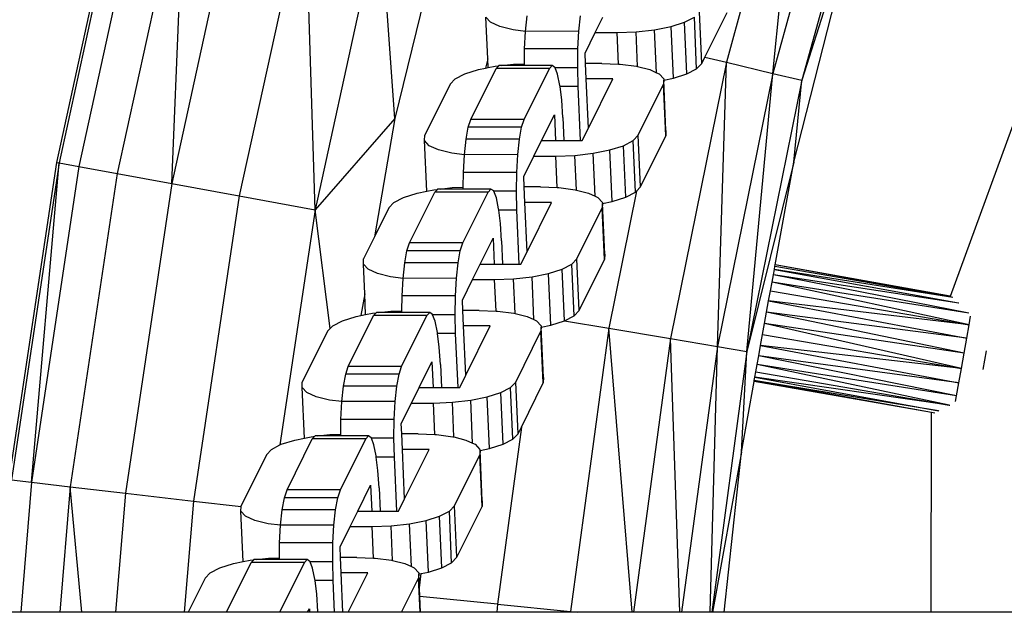
# Model space of a CAD drawing. Units: millimetres. Extents: x -5503 to 5502, y -7675 to 7677.
# Drawn here: x -446 to -355, y 40 to 95 of the extents above; entities that cross this region are included whole.
import ezdxf

# ---------------------------------------------------------------- set-up
doc = ezdxf.new("R2010")
doc.units = ezdxf.units.MM

msp = doc.modelspace()

# ---------------------------------------------------------------- linework, layer by layer
for p, q in [((-359.945, 69.335), (-320.026, 178.661)), ((-369.576, 114.909), (-376.403, 89.983)), ((-366.932, 114.089), (-373.71, 89.341)), ((-404.653, 113.649), (-411.442, 85.786)), ((-376.403, 89.983), (-374.17, 112.475)), ((-436.458, 110.802), (-442.804, 81.73)), ((-436.228, 110.744), (-442.571, 81.687)), ((-434.416, 110.285), (-440.732, 81.349)), ((-430.904, 109.396), (-437.169, 80.693)), ((-432.106, 79.763), (-430.904, 109.396)), ((-425.913, 108.132), (-432.106, 79.763)), ((-374.474, 81.748), (-367.713, 108.24)), ((-367.713, 108.24), (-373.71, 89.341)), ((-419.758, 106.574), (-425.861, 78.614)), ((-418.827, 77.321), (-419.758, 106.574)), ((-412.825, 104.818), (-418.827, 77.321)), ((-411.442, 85.786), (-412.825, 104.818)), ((-377.706, 101.95), (-380.703, 91.008)), ((-402.573, 94.73), (-403.009, 95.196)), ((-402.837, 91.321), (-403.009, 95.196)), ((-399.322, 93.875), (-399.168, 95.324)), ((-394.376, 93.896), (-394.223, 95.324)), ((-392.878, 93.763), (-392.168, 95.195)), ((-384.582, 94.73), (-383.684, 95.196)), ((-383.472, 90.405), (-383.684, 95.196)), ((-382.997, 90.905), (-383.209, 95.696)), ((-382.709, 91.486), (-380.655, 95.629)), ((-401.71, 94.329), (-402.573, 94.73)), ((-400.48, 94.022), (-401.71, 94.329)), ((-399.322, 93.875), (-400.48, 94.022)), ((-389.082, 93.829), (-387.376, 94.022)), ((-387.376, 94.022), (-385.841, 94.329)), ((-387.2, 90.046), (-387.376, 94.022)), ((-385.841, 94.329), (-384.582, 94.73)), ((-385.629, 89.539), (-385.841, 94.329)), ((-384.37, 89.939), (-384.582, 94.73)), ((-399.414, 92.249), (-399.322, 93.875)), ((-394.376, 93.896), (-399.322, 93.875)), ((-394.469, 92.249), (-394.376, 93.896)), ((-393.819, 91.865), (-392.878, 93.763)), ((-392.878, 93.763), (-390.842, 93.763)), ((-390.842, 93.763), (-389.082, 93.829)), ((-390.713, 90.84), (-390.842, 93.763)), ((-388.94, 90.614), (-389.082, 93.829)), ((-399.435, 90.873), (-399.414, 92.249)), ((-394.469, 92.249), (-399.414, 92.249)), ((-394.496, 90.496), (-394.469, 92.249)), ((-402.837, 91.321), (-403.03, 90.467)), ((-402.801, 90.513), (-402.837, 91.321)), ((-393.776, 90.901), (-393.819, 91.865)), ((-382.997, 90.905), (-382.709, 91.486)), ((-382.709, 91.486), (-380.703, 91.008)), ((-404.405, 85.705), (-402.063, 90.429)), ((-403.691, 90.335), (-403.03, 90.467)), ((-403.03, 90.467), (-402.801, 90.513)), ((-402.801, 90.513), (-402.156, 90.642)), ((-402.156, 90.642), (-401.833, 90.678)), ((-401.833, 90.678), (-402.063, 90.429)), ((-397.118, 90.429), (-402.063, 90.429)), ((-401.805, 90.708), (-401.833, 90.678)), ((-401.567, 90.708), (-401.805, 90.708)), ((-401.567, 90.708), (-400.45, 90.835)), ((-399.438, 90.708), (-401.567, 90.708)), ((-400.45, 90.835), (-399.435, 90.873)), ((-399.46, 85.705), (-397.118, 90.429)), ((-399.438, 90.708), (-399.435, 90.873)), ((-396.86, 90.708), (-399.438, 90.708)), ((-396.86, 90.708), (-397.118, 90.429)), ((-396.601, 90.528), (-396.86, 90.708)), ((-396.588, 90.496), (-396.601, 90.528)), ((-394.496, 90.496), (-396.588, 90.496)), ((-396.357, 89.901), (-396.588, 90.496)), ((-394.455, 88.756), (-394.496, 90.496)), ((-392.262, 90.901), (-393.776, 90.901)), ((-393.713, 89.469), (-393.776, 90.901)), ((-392.262, 90.901), (-390.713, 90.84)), ((-390.713, 90.84), (-390.567, 90.835)), ((-390.567, 90.835), (-389.052, 90.642)), ((-389.052, 90.642), (-388.94, 90.614)), ((-388.94, 90.614), (-387.822, 90.335)), ((-380.703, 91.008), (-385.909, 65.392)), ((-384.37, 89.939), (-383.472, 90.405)), ((-383.472, 90.405), (-382.997, 90.905)), ((-381.55, 64.657), (-380.703, 91.008)), ((-380.703, 91.008), (-376.403, 89.983)), ((-406.324, 88.968), (-405.848, 89.468)), ((-405.848, 89.468), (-404.95, 89.934)), ((-404.95, 89.934), (-403.691, 90.335)), ((-396.145, 88.868), (-396.357, 89.901)), ((-393.51, 84.891), (-393.713, 89.469)), ((-391.241, 89.469), (-393.713, 89.469)), ((-393.51, 84.891), (-391.241, 89.469)), ((-387.822, 90.335), (-387.2, 90.046)), ((-387.2, 90.046), (-386.96, 89.934)), ((-386.96, 89.934), (-386.524, 89.468)), ((-386.524, 89.468), (-386.519, 89.361)), ((-386.519, 89.361), (-385.629, 89.539)), ((-385.629, 89.539), (-384.37, 89.939)), ((-376.403, 89.983), (-381.55, 64.657)), ((-378.82, 64.197), (-376.403, 89.983)), ((-376.403, 89.983), (-373.71, 89.341)), ((-406.324, 88.968), (-408.665, 84.244)), ((-396.132, 88.756), (-396.145, 88.868)), ((-394.455, 88.756), (-396.132, 88.756)), ((-395.981, 87.502), (-396.132, 88.756)), ((-394.233, 83.743), (-394.455, 88.756)), ((-388.886, 84.244), (-386.544, 88.968)), ((-386.519, 89.361), (-386.544, 88.968)), ((-386.332, 84.177), (-386.544, 88.968)), ((-386.312, 84.678), (-386.519, 89.361)), ((-373.71, 89.341), (-378.82, 64.197)), ((-374.474, 81.748), (-373.71, 89.341)), ((-395.874, 85.894), (-395.981, 87.502)), ((-397.845, 83.743), (-396.658, 86.139)), ((-396.658, 86.139), (-396.552, 83.743)), ((-395.874, 85.894), (-395.779, 83.743)), ((-411.442, 85.786), (-418.827, 77.321)), ((-411.442, 85.786), (-413.33, 74.836)), ((-404.845, 83.872), (-404.643, 84.984)), ((-404.643, 84.984), (-404.405, 85.705)), ((-399.698, 84.984), (-404.643, 84.984)), ((-399.46, 85.705), (-404.405, 85.705)), ((-399.901, 83.872), (-399.698, 84.984)), ((-399.698, 84.984), (-399.46, 85.705)), ((-394.079, 83.743), (-393.51, 84.891)), ((-408.686, 83.744), (-408.665, 84.244)), ((-389.361, 83.744), (-388.886, 84.244)), ((-388.674, 79.454), (-388.886, 84.244)), ((-388.674, 79.454), (-386.332, 84.177)), ((-386.312, 84.678), (-386.332, 84.177)), ((-408.25, 83.278), (-408.686, 83.744)), ((-408.479, 79.061), (-408.686, 83.744)), ((-407.388, 82.878), (-408.25, 83.278)), ((-404.999, 82.423), (-404.845, 83.872)), ((-399.901, 83.872), (-404.845, 83.872)), ((-400.053, 82.444), (-399.901, 83.872)), ((-398.555, 82.312), (-397.845, 83.743)), ((-397.845, 83.743), (-396.552, 83.743)), ((-396.552, 83.743), (-395.779, 83.743)), ((-395.779, 83.743), (-394.233, 83.743)), ((-394.233, 83.743), (-394.079, 83.743)), ((-391.519, 82.878), (-390.259, 83.278)), ((-390.259, 83.278), (-389.361, 83.744)), ((-390.047, 78.488), (-390.259, 83.278)), ((-389.149, 78.954), (-389.361, 83.744)), ((-406.157, 82.571), (-407.388, 82.878)), ((-404.999, 82.423), (-406.157, 82.571)), ((-405.091, 80.798), (-404.999, 82.423)), ((-400.053, 82.444), (-404.999, 82.423)), ((-400.146, 80.798), (-400.053, 82.444)), ((-399.496, 80.413), (-398.555, 82.312)), ((-398.555, 82.312), (-396.52, 82.312)), ((-396.52, 82.312), (-394.759, 82.378)), ((-396.39, 79.389), (-396.52, 82.312)), ((-394.759, 82.378), (-393.053, 82.571)), ((-394.617, 79.162), (-394.759, 82.378)), ((-393.053, 82.571), (-391.519, 82.878)), ((-392.877, 78.595), (-393.053, 82.571)), ((-391.307, 78.087), (-391.519, 82.878)), ((-442.804, 81.73), (-447.215, 52.302)), ((-442.571, 81.687), (-446.98, 52.274)), ((-445.122, 52.058), (-442.571, 81.687)), ((-440.732, 81.349), (-445.122, 52.058)), ((-442.804, 81.73), (-442.571, 81.687)), ((-442.571, 81.687), (-440.732, 81.349)), ((-440.732, 81.349), (-437.169, 80.693)), ((-374.474, 81.748), (-378.82, 64.197)), ((-376.193, 72.218), (-374.474, 81.748)), ((-437.169, 80.693), (-441.524, 51.64)), ((-437.169, 80.693), (-432.106, 79.763)), ((-405.112, 79.421), (-405.091, 80.798)), ((-400.146, 80.798), (-405.091, 80.798)), ((-400.173, 79.045), (-400.146, 80.798)), ((-399.454, 79.449), (-399.496, 80.413)), ((-432.106, 79.763), (-436.41, 51.046)), ((-432.106, 79.763), (-425.861, 78.614)), ((-406.128, 79.383), (-405.112, 79.421)), ((-405.115, 79.257), (-405.112, 79.421)), ((-397.939, 79.449), (-399.454, 79.449)), ((-399.39, 78.018), (-399.454, 79.449)), ((-397.939, 79.449), (-396.39, 79.389)), ((-389.038, 79.07), (-388.674, 79.454)), ((-425.861, 78.614), (-430.103, 50.313)), ((-425.861, 78.614), (-418.827, 77.321)), ((-410.627, 78.483), (-409.368, 78.883)), ((-410.082, 74.254), (-407.74, 78.977)), ((-409.368, 78.883), (-408.479, 79.061)), ((-408.479, 79.061), (-407.833, 79.19)), ((-407.833, 79.19), (-407.51, 79.227)), ((-407.51, 79.227), (-407.74, 78.977)), ((-402.795, 78.977), (-407.74, 78.977)), ((-407.482, 79.257), (-407.51, 79.227)), ((-407.244, 79.257), (-407.482, 79.257)), ((-407.244, 79.257), (-406.128, 79.383)), ((-405.115, 79.257), (-407.244, 79.257)), ((-405.137, 74.254), (-402.795, 78.977)), ((-402.537, 79.257), (-405.115, 79.257)), ((-402.537, 79.257), (-402.795, 78.977)), ((-402.278, 79.077), (-402.537, 79.257)), ((-402.265, 79.045), (-402.278, 79.077)), ((-400.173, 79.045), (-402.265, 79.045)), ((-402.034, 78.449), (-402.265, 79.045)), ((-400.132, 77.305), (-400.173, 79.045)), ((-396.39, 79.389), (-396.244, 79.383)), ((-396.244, 79.383), (-394.729, 79.19)), ((-394.729, 79.19), (-394.617, 79.162)), ((-394.617, 79.162), (-393.499, 78.883)), ((-393.499, 78.883), (-392.877, 78.595)), ((-392.877, 78.595), (-392.637, 78.483)), ((-389.038, 79.07), (-391.622, 66.355)), ((-391.307, 78.087), (-390.047, 78.488)), ((-390.047, 78.488), (-389.149, 78.954)), ((-389.149, 78.954), (-389.038, 79.07)), ((-412.001, 77.517), (-411.525, 78.017)), ((-411.525, 78.017), (-410.627, 78.483)), ((-401.822, 77.417), (-402.034, 78.449)), ((-399.188, 73.439), (-399.39, 78.018)), ((-396.918, 78.018), (-399.39, 78.018)), ((-399.188, 73.439), (-396.918, 78.018)), ((-392.637, 78.483), (-392.201, 78.017)), ((-392.196, 77.909), (-392.221, 77.517)), ((-392.201, 78.017), (-392.196, 77.909)), ((-392.196, 77.909), (-391.307, 78.087)), ((-391.989, 73.226), (-392.196, 77.909)), ((-418.827, 77.321), (-422.094, 55.522)), ((-417.431, 66.325), (-418.827, 77.321)), ((-412.001, 77.517), (-413.33, 74.836)), ((-401.809, 77.305), (-401.822, 77.417)), ((-400.132, 77.305), (-401.809, 77.305)), ((-401.658, 76.05), (-401.809, 77.305)), ((-399.91, 72.292), (-400.132, 77.305)), ((-394.563, 72.793), (-392.221, 77.517)), ((-392.009, 72.726), (-392.221, 77.517)), ((-401.551, 74.442), (-401.658, 76.05)), ((-413.33, 74.836), (-414.342, 72.793)), ((-410.32, 73.533), (-410.082, 74.254)), ((-405.137, 74.254), (-410.082, 74.254)), ((-405.375, 73.533), (-405.137, 74.254)), ((-403.522, 72.292), (-402.335, 74.688)), ((-402.335, 74.688), (-402.229, 72.292)), ((-401.551, 74.442), (-401.456, 72.292)), ((-410.523, 72.421), (-410.32, 73.533)), ((-405.375, 73.533), (-410.32, 73.533)), ((-405.578, 72.421), (-405.375, 73.533)), ((-399.756, 72.292), (-399.188, 73.439)), ((-391.989, 73.226), (-392.009, 72.726)), ((-414.363, 72.293), (-414.342, 72.793)), ((-413.927, 71.827), (-414.363, 72.293)), ((-414.241, 69.547), (-414.363, 72.293)), ((-410.677, 70.972), (-410.523, 72.421)), ((-405.578, 72.421), (-410.523, 72.421)), ((-405.731, 70.993), (-405.578, 72.421)), ((-404.232, 70.861), (-403.522, 72.292)), ((-403.522, 72.292), (-402.229, 72.292)), ((-402.229, 72.292), (-401.456, 72.292)), ((-401.456, 72.292), (-399.91, 72.292)), ((-399.91, 72.292), (-399.756, 72.292)), ((-395.936, 71.827), (-395.039, 72.293)), ((-395.039, 72.293), (-394.563, 72.793)), ((-394.827, 67.502), (-395.039, 72.293)), ((-394.351, 68.002), (-394.563, 72.793)), ((-394.351, 68.002), (-392.009, 72.726)), ((-376.267, 71.805), (-376.211, 72.118)), ((-376.211, 72.118), (-376.193, 72.218)), ((-376.211, 72.118), (-359.976, 69.285)), ((-359.97, 69.328), (-376.193, 72.218)), ((-364.868, 70.17), (-376.193, 72.218)), ((-413.065, 71.427), (-413.927, 71.827)), ((-411.834, 71.12), (-413.065, 71.427)), ((-398.731, 71.12), (-397.196, 71.427)), ((-397.196, 71.427), (-395.936, 71.827)), ((-396.984, 66.636), (-397.196, 71.427)), ((-395.724, 67.036), (-395.936, 71.827)), ((-376.48, 70.625), (-376.36, 71.293)), ((-376.36, 71.293), (-376.267, 71.805)), ((-358.253, 67.745), (-376.36, 71.293)), ((-359.169, 68.665), (-376.36, 71.293)), ((-376.267, 71.805), (-359.195, 68.706)), ((-359.715, 69.194), (-376.267, 71.805)), ((-410.677, 70.972), (-411.834, 71.12)), ((-410.768, 69.346), (-410.677, 70.972)), ((-405.731, 70.993), (-410.677, 70.972)), ((-405.824, 69.346), (-405.731, 70.993)), ((-405.173, 68.962), (-404.232, 70.861)), ((-404.232, 70.861), (-402.197, 70.861)), ((-402.197, 70.861), (-400.436, 70.927)), ((-402.067, 67.938), (-402.197, 70.861)), ((-400.436, 70.927), (-398.731, 71.12)), ((-400.294, 67.711), (-400.436, 70.927)), ((-398.555, 67.143), (-398.731, 71.12)), ((-376.624, 69.827), (-376.48, 70.625)), ((-358.214, 66.668), (-376.48, 70.625)), ((-358.253, 67.745), (-376.48, 70.625)), ((-414.241, 69.547), (-414.59, 67.523)), ((-414.156, 67.61), (-414.241, 69.547)), ((-376.796, 68.874), (-376.624, 69.827)), ((-376.624, 69.827), (-358.214, 66.668)), ((-359.97, 69.328), (-364.868, 70.17)), ((-359.976, 69.285), (-364.868, 70.17)), ((-410.789, 67.97), (-410.768, 69.346)), ((-405.824, 69.346), (-410.768, 69.346)), ((-405.85, 67.593), (-405.824, 69.346)), ((-405.131, 67.998), (-405.173, 68.962)), ((-376.983, 67.839), (-376.796, 68.874)), ((-376.796, 68.874), (-358.435, 65.414)), ((-358.214, 66.668), (-376.796, 68.874)), ((-359.976, 69.285), (-359.945, 69.335)), ((-359.976, 69.285), (-359.723, 69.228)), ((-359.945, 69.335), (-359.97, 69.328)), ((-414.59, 67.523), (-414.156, 67.61)), ((-414.156, 67.61), (-413.51, 67.739)), ((-413.51, 67.739), (-413.187, 67.776)), ((-413.187, 67.776), (-413.417, 67.526)), ((-413.159, 67.806), (-413.187, 67.776)), ((-412.921, 67.806), (-413.159, 67.806)), ((-412.921, 67.806), (-411.805, 67.932)), ((-410.792, 67.806), (-412.921, 67.806)), ((-411.805, 67.932), (-410.789, 67.97)), ((-410.792, 67.806), (-410.789, 67.97)), ((-408.215, 67.806), (-410.792, 67.806)), ((-408.215, 67.806), (-408.472, 67.526)), ((-407.955, 67.626), (-408.215, 67.806)), ((-407.942, 67.593), (-407.955, 67.626)), ((-405.85, 67.593), (-407.942, 67.593)), ((-407.711, 66.998), (-407.942, 67.593)), ((-405.809, 65.854), (-405.85, 67.593)), ((-403.616, 67.998), (-405.131, 67.998)), ((-405.067, 66.566), (-405.131, 67.998)), ((-403.616, 67.998), (-402.067, 67.938)), ((-402.067, 67.938), (-401.921, 67.932)), ((-401.921, 67.932), (-400.407, 67.739)), ((-400.407, 67.739), (-400.294, 67.711)), ((-400.294, 67.711), (-399.176, 67.432)), ((-394.827, 67.502), (-394.351, 68.002)), ((-377.171, 66.794), (-376.983, 67.839)), ((-358.679, 64.033), (-376.983, 67.839)), ((-358.435, 65.414), (-376.983, 67.839)), ((-417.202, 66.566), (-416.304, 67.032)), ((-416.304, 67.032), (-415.045, 67.432)), ((-415.759, 62.802), (-413.417, 67.526)), ((-415.045, 67.432), (-414.59, 67.523)), ((-408.472, 67.526), (-413.417, 67.526)), ((-410.814, 62.802), (-408.472, 67.526)), ((-407.5, 65.966), (-407.711, 66.998)), ((-399.176, 67.432), (-398.555, 67.143)), ((-398.555, 67.143), (-398.314, 67.032)), ((-398.314, 67.032), (-397.878, 66.566)), ((-397.873, 66.458), (-396.984, 66.636)), ((-396.984, 66.636), (-395.724, 67.036)), ((-395.724, 67.036), (-394.827, 67.502)), ((-395.724, 67.036), (-391.622, 66.355)), ((-377.357, 65.766), (-377.171, 66.794)), ((-358.928, 62.62), (-377.171, 66.794)), ((-358.679, 64.033), (-377.171, 66.794)), ((-358.435, 65.414), (-358.214, 66.668)), ((-358.214, 66.668), (-358.073, 67.467)), ((-417.678, 66.065), (-420.02, 61.342)), ((-417.678, 66.065), (-417.431, 66.325)), ((-417.431, 66.325), (-417.202, 66.566)), ((-407.486, 65.854), (-407.5, 65.966)), ((-405.809, 65.854), (-407.486, 65.854)), ((-407.335, 64.599), (-407.486, 65.854)), ((-405.587, 60.841), (-405.809, 65.854)), ((-404.865, 61.988), (-405.067, 66.566)), ((-402.595, 66.566), (-405.067, 66.566)), ((-404.865, 61.988), (-402.595, 66.566)), ((-400.24, 61.342), (-397.898, 66.065)), ((-397.873, 66.458), (-397.898, 66.065)), ((-397.686, 61.275), (-397.898, 66.065)), ((-397.878, 66.566), (-397.873, 66.458)), ((-397.666, 61.775), (-397.873, 66.458)), ((-391.622, 66.355), (-395.157, 40.065)), ((-391.622, 66.355), (-385.909, 65.392)), ((-389.435, 40), (-391.622, 66.355)), ((-377.543, 64.732), (-377.357, 65.766)), ((-377.357, 65.766), (-358.928, 62.62)), ((-385.909, 65.392), (-389.323, 40)), ((-385.909, 65.392), (-381.55, 64.657)), ((-385.027, 40), (-385.909, 65.392)), ((-358.679, 64.033), (-358.435, 65.414)), ((-407.228, 62.991), (-407.335, 64.599)), ((-381.55, 64.657), (-384.865, 40)), ((-382.206, 40), (-381.55, 64.657)), ((-378.82, 64.197), (-382.073, 40)), ((-381.55, 64.657), (-378.82, 64.197)), ((-379.327, 54.842), (-378.82, 64.197)), ((-377.715, 63.781), (-377.543, 64.732)), ((-377.543, 64.732), (-359.165, 61.272)), ((-358.928, 62.62), (-377.543, 64.732)), ((-358.928, 62.62), (-358.679, 64.033)), ((-356.905, 62.527), (-356.603, 64.237)), ((-409.199, 60.841), (-408.012, 63.236)), ((-408.012, 63.236), (-407.906, 60.841)), ((-407.228, 62.991), (-407.133, 60.841)), ((-377.979, 62.315), (-377.86, 62.973)), ((-377.86, 62.973), (-377.715, 63.781)), ((-359.376, 60.079), (-377.86, 62.973)), ((-360.053, 59.198), (-377.86, 62.973)), ((-359.376, 60.079), (-377.715, 63.781)), ((-359.165, 61.272), (-377.715, 63.781)), ((-416.2, 60.97), (-415.997, 62.082)), ((-415.997, 62.082), (-415.759, 62.802)), ((-411.052, 62.082), (-415.997, 62.082)), ((-410.814, 62.802), (-415.759, 62.802)), ((-411.255, 60.97), (-411.052, 62.082)), ((-411.052, 62.082), (-410.814, 62.802)), ((-378.071, 61.804), (-377.979, 62.315)), ((-377.979, 62.315), (-360.053, 59.198)), ((-359.165, 61.272), (-358.928, 62.62)), ((-420.04, 60.842), (-420.02, 61.342)), ((-405.433, 60.841), (-404.865, 61.988)), ((-400.716, 60.842), (-400.24, 61.342)), ((-400.028, 56.551), (-400.24, 61.342)), ((-399.718, 57.177), (-397.686, 61.275)), ((-397.666, 61.775), (-397.686, 61.275)), ((-379.327, 54.842), (-378.145, 61.394)), ((-378.145, 61.394), (-378.127, 61.494)), ((-361.708, 58.526), (-378.145, 61.394)), ((-378.127, 61.494), (-378.071, 61.804)), ((-361.058, 58.7), (-378.127, 61.494)), ((-361.708, 58.526), (-378.127, 61.494)), ((-360.053, 59.198), (-378.071, 61.804)), ((-378.071, 61.804), (-361.058, 58.7)), ((-359.376, 60.079), (-359.165, 61.272)), ((-419.604, 60.376), (-420.04, 60.842)), ((-419.833, 56.159), (-420.04, 60.842)), ((-418.742, 59.975), (-419.604, 60.376)), ((-416.353, 59.542), (-416.2, 60.97)), ((-411.255, 60.97), (-416.2, 60.97)), ((-411.408, 59.542), (-411.255, 60.97)), ((-409.909, 59.409), (-409.199, 60.841)), ((-409.199, 60.841), (-407.906, 60.841)), ((-407.906, 60.841), (-407.133, 60.841)), ((-407.133, 60.841), (-405.587, 60.841)), ((-405.587, 60.841), (-405.433, 60.841)), ((-402.873, 59.975), (-401.614, 60.376)), ((-401.614, 60.376), (-400.716, 60.842)), ((-401.402, 55.585), (-401.614, 60.376)), ((-400.504, 56.051), (-400.716, 60.842)), ((-417.512, 59.668), (-418.742, 59.975)), ((-416.353, 59.542), (-417.512, 59.668)), ((-416.446, 57.895), (-416.353, 59.542)), ((-411.408, 59.542), (-416.353, 59.542)), ((-411.501, 57.895), (-411.408, 59.542)), ((-410.851, 57.511), (-409.909, 59.409)), ((-409.909, 59.409), (-407.874, 59.409)), ((-407.874, 59.409), (-406.113, 59.475)), ((-407.744, 56.486), (-407.874, 59.409)), ((-406.113, 59.475), (-404.408, 59.668)), ((-405.971, 56.26), (-406.113, 59.475)), ((-404.408, 59.668), (-402.873, 59.975)), ((-404.232, 55.692), (-404.408, 59.668)), ((-402.661, 55.185), (-402.873, 59.975)), ((-359.471, 59.538), (-359.376, 60.079)), ((-361.729, 40), (-361.708, 58.526)), ((-361.407, 58.462), (-361.708, 58.526)), ((-361.058, 58.7), (-361.013, 58.716)), ((-360.053, 59.198), (-360.022, 59.207)), ((-360.022, 59.207), (-359.998, 59.219)), ((-416.466, 56.519), (-416.446, 57.895)), ((-411.501, 57.895), (-416.446, 57.895)), ((-411.527, 56.142), (-411.501, 57.895)), ((-410.808, 56.547), (-410.851, 57.511)), ((-399.718, 57.177), (-401.927, 40.746)), ((-400.028, 56.551), (-399.718, 57.177)), ((-421.982, 55.58), (-420.722, 55.981)), ((-421.436, 51.351), (-419.094, 56.075)), ((-420.722, 55.981), (-419.833, 56.159)), ((-419.833, 56.159), (-419.188, 56.288)), ((-419.188, 56.288), (-418.864, 56.324)), ((-418.864, 56.324), (-419.094, 56.075)), ((-414.149, 56.075), (-419.094, 56.075)), ((-418.837, 56.354), (-418.864, 56.324)), ((-418.598, 56.354), (-418.837, 56.354)), ((-418.598, 56.354), (-417.482, 56.481)), ((-416.469, 56.354), (-418.598, 56.354)), ((-417.482, 56.481), (-416.466, 56.519)), ((-416.491, 51.351), (-414.149, 56.075)), ((-416.469, 56.354), (-416.466, 56.519)), ((-413.892, 56.354), (-416.469, 56.354)), ((-413.892, 56.354), (-414.149, 56.075)), ((-413.632, 56.174), (-413.892, 56.354)), ((-413.62, 56.142), (-413.632, 56.174)), ((-411.527, 56.142), (-413.62, 56.142)), ((-413.388, 55.547), (-413.62, 56.142)), ((-411.486, 54.402), (-411.527, 56.142)), ((-409.293, 56.547), (-410.808, 56.547)), ((-410.744, 55.115), (-410.808, 56.547)), ((-409.293, 56.547), (-407.744, 56.486)), ((-407.744, 56.486), (-407.598, 56.481)), ((-407.598, 56.481), (-406.084, 56.288)), ((-406.084, 56.288), (-405.971, 56.26)), ((-405.971, 56.26), (-404.853, 55.981)), ((-404.853, 55.981), (-404.232, 55.692)), ((-404.232, 55.692), (-403.991, 55.58)), ((-401.402, 55.585), (-400.504, 56.051)), ((-400.504, 56.051), (-400.028, 56.551)), ((-423.355, 54.614), (-422.88, 55.114)), ((-422.88, 55.114), (-422.094, 55.522)), ((-422.094, 55.522), (-421.982, 55.58)), ((-413.177, 54.514), (-413.388, 55.547)), ((-410.542, 50.537), (-410.744, 55.115)), ((-408.272, 55.115), (-410.744, 55.115)), ((-410.542, 50.537), (-408.272, 55.115)), ((-403.991, 55.58), (-403.555, 55.114)), ((-403.55, 55.007), (-403.576, 54.614)), ((-403.555, 55.114), (-403.55, 55.007)), ((-403.55, 55.007), (-402.661, 55.185)), ((-403.343, 50.324), (-403.55, 55.007)), ((-402.661, 55.185), (-401.402, 55.585)), ((-379.327, 54.842), (-382.016, 40)), ((-380.922, 40), (-379.327, 54.842)), ((-423.355, 54.614), (-425.697, 49.89)), ((-413.163, 54.402), (-413.177, 54.514)), ((-411.486, 54.402), (-413.163, 54.402)), ((-413.012, 53.148), (-413.163, 54.402)), ((-411.264, 49.389), (-411.486, 54.402)), ((-405.917, 49.89), (-403.576, 54.614)), ((-403.364, 49.823), (-403.576, 54.614)), ((-412.905, 51.54), (-413.012, 53.148)), ((-446.98, 52.274), (-445.122, 52.058)), ((-445.122, 52.058), (-446.121, 40)), ((-445.122, 52.058), (-441.524, 51.64)), ((-441.524, 51.64), (-442.488, 40)), ((-440.453, 40), (-441.524, 51.64)), ((-441.524, 51.64), (-436.41, 51.046)), ((-421.674, 50.63), (-421.436, 51.351)), ((-416.491, 51.351), (-421.436, 51.351)), ((-416.73, 50.63), (-416.491, 51.351)), ((-414.877, 49.389), (-413.689, 51.785)), ((-413.689, 51.785), (-413.583, 49.389)), ((-412.905, 51.54), (-412.81, 49.389)), ((-436.41, 51.046), (-437.325, 40)), ((-436.41, 51.046), (-430.103, 50.313)), ((-430.103, 50.313), (-430.957, 40)), ((-430.103, 50.313), (-425.7, 49.801)), ((-421.877, 49.518), (-421.674, 50.63)), ((-416.73, 50.63), (-421.674, 50.63)), ((-416.932, 49.518), (-416.73, 50.63)), ((-411.111, 49.389), (-410.542, 50.537)), ((-403.343, 50.324), (-403.364, 49.823)), ((-425.717, 49.39), (-425.7, 49.801)), ((-425.281, 48.924), (-425.717, 49.39)), ((-425.51, 44.707), (-425.717, 49.39)), ((-425.7, 49.801), (-425.697, 49.89)), ((-422.031, 48.069), (-421.877, 49.518)), ((-416.932, 49.518), (-421.877, 49.518)), ((-417.085, 48.09), (-416.932, 49.518)), ((-415.586, 47.958), (-414.877, 49.389)), ((-414.877, 49.389), (-413.583, 49.389)), ((-413.583, 49.389), (-412.81, 49.389)), ((-412.81, 49.389), (-411.264, 49.389)), ((-411.264, 49.389), (-411.111, 49.389)), ((-407.291, 48.924), (-406.393, 49.39)), ((-406.393, 49.39), (-405.917, 49.89)), ((-406.181, 44.6), (-406.393, 49.39)), ((-405.705, 45.1), (-405.917, 49.89)), ((-405.705, 45.1), (-403.364, 49.823)), ((-424.419, 48.524), (-425.281, 48.924)), ((-423.189, 48.217), (-424.419, 48.524)), ((-410.085, 48.217), (-408.55, 48.524)), ((-408.55, 48.524), (-407.291, 48.924)), ((-408.338, 43.733), (-408.55, 48.524)), ((-407.079, 44.134), (-407.291, 48.924)), ((-422.031, 48.069), (-423.189, 48.217)), ((-422.123, 46.444), (-422.031, 48.069)), ((-417.085, 48.09), (-422.031, 48.069)), ((-417.178, 46.444), (-417.085, 48.09)), ((-416.528, 46.059), (-415.586, 47.958)), ((-415.586, 47.958), (-413.551, 47.958)), ((-413.551, 47.958), (-411.791, 48.024)), ((-413.422, 45.035), (-413.551, 47.958)), ((-411.791, 48.024), (-410.085, 48.217)), ((-411.648, 44.808), (-411.791, 48.024)), ((-409.909, 44.241), (-410.085, 48.217)), ((-422.144, 45.067), (-422.123, 46.444)), ((-417.178, 46.444), (-422.123, 46.444)), ((-417.205, 44.691), (-417.178, 46.444)), ((-416.485, 45.095), (-416.528, 46.059)), ((-425.51, 44.707), (-424.865, 44.836)), ((-424.865, 44.836), (-424.541, 44.873)), ((-424.541, 44.873), (-424.771, 44.623)), ((-424.514, 44.903), (-424.541, 44.873)), ((-424.276, 44.903), (-424.514, 44.903)), ((-424.276, 44.903), (-423.159, 45.029)), ((-422.146, 44.903), (-424.276, 44.903)), ((-423.159, 45.029), (-422.144, 45.067)), ((-422.146, 44.903), (-422.144, 45.067)), ((-419.569, 44.903), (-422.146, 44.903)), ((-419.569, 44.903), (-419.827, 44.623)), ((-419.309, 44.723), (-419.569, 44.903)), ((-419.297, 44.691), (-419.309, 44.723)), ((-414.97, 45.095), (-416.485, 45.095)), ((-416.422, 43.664), (-416.485, 45.095)), ((-414.97, 45.095), (-413.422, 45.035)), ((-413.422, 45.035), (-413.275, 45.029)), ((-413.275, 45.029), (-411.761, 44.836)), ((-411.761, 44.836), (-411.648, 44.808)), ((-411.648, 44.808), (-410.531, 44.529)), ((-406.181, 44.6), (-405.705, 45.1)), ((-428.557, 43.663), (-427.659, 44.129)), ((-427.659, 44.129), (-426.399, 44.529)), ((-427.063, 40), (-424.771, 44.623)), ((-426.399, 44.529), (-425.51, 44.707)), ((-419.827, 44.623), (-424.771, 44.623)), ((-422.119, 40), (-419.827, 44.623)), ((-417.205, 44.691), (-419.297, 44.691)), ((-419.065, 44.095), (-419.297, 44.691)), ((-418.854, 43.063), (-419.065, 44.095)), ((-417.163, 42.951), (-417.205, 44.691)), ((-410.531, 44.529), (-409.909, 44.241)), ((-409.909, 44.241), (-409.668, 44.129)), ((-409.668, 44.129), (-409.232, 43.663)), ((-408.338, 43.733), (-407.079, 44.134)), ((-407.079, 44.134), (-406.181, 44.6)), ((-429.032, 43.163), (-430.6, 40)), ((-429.032, 43.163), (-428.557, 43.663)), ((-418.84, 42.951), (-418.854, 43.063)), ((-417.163, 42.951), (-418.84, 42.951)), ((-418.689, 41.696), (-418.84, 42.951)), ((-417.032, 40), (-417.163, 42.951)), ((-416.259, 40), (-416.422, 43.664)), ((-413.949, 43.664), (-416.422, 43.664)), ((-415.766, 40), (-413.949, 43.664)), ((-410.821, 40), (-409.253, 43.163)), ((-409.227, 43.555), (-409.253, 43.163)), ((-409.113, 40), (-409.253, 43.163)), ((-409.232, 43.663), (-409.227, 43.555)), ((-409.227, 43.555), (-408.992, 43.602)), ((-409.171, 42.275), (-409.227, 43.555)), ((-409.171, 42.275), (-408.992, 43.602)), ((-408.992, 43.602), (-408.338, 43.733)), ((-409.135, 41.471), (-409.171, 42.275)), ((-418.582, 40.088), (-418.689, 41.696)), ((-401.927, 40.746), (-409.135, 41.471)), ((-409.07, 40), (-409.135, 41.471)), ((-419.532, 40), (-419.366, 40.334)), ((-419.366, 40.334), (-419.351, 40)), ((-401.927, 40.746), (-401.977, 40)), ((-401.927, 40.746), (-395.157, 40.065)), ((-446.121, 40), (-447.222, 40)), ((-442.488, 40), (-446.121, 40)), ((-440.453, 40), (-442.488, 40)), ((-437.325, 40), (-440.453, 40)), ((-430.957, 40), (-437.325, 40)), ((-430.6, 40), (-430.957, 40)), ((-427.063, 40), (-430.6, 40)), ((-422.119, 40), (-427.063, 40)), ((-419.532, 40), (-422.119, 40)), ((-419.351, 40), (-419.532, 40)), ((-418.578, 40), (-419.351, 40)), ((-418.582, 40.088), (-418.578, 40)), ((-417.032, 40), (-418.578, 40)), ((-416.259, 40), (-417.032, 40)), ((-415.766, 40), (-416.259, 40)), ((-410.821, 40), (-415.766, 40)), ((-409.113, 40), (-410.821, 40)), ((-409.07, 40), (-409.113, 40)), ((-401.977, 40), (-409.07, 40)), ((-395.147, 40), (-401.977, 40)), ((-395.157, 40.065), (-394.512, 40)), ((-395.147, 40), (-395.157, 40.065)), ((-394.512, 40), (-395.147, 40)), ((-389.435, 40), (-394.512, 40)), ((-389.323, 40), (-389.435, 40)), ((-385.027, 40), (-389.323, 40)), ((-384.865, 40), (-385.027, 40)), ((-382.206, 40), (-384.865, 40)), ((-382.073, 40), (-382.206, 40)), ((-382.016, 40), (-382.073, 40)), ((-380.922, 40), (-382.016, 40)), ((-361.729, 40), (-380.922, 40)), ((-351.729, 40), (-361.729, 40))]:
    msp.add_line(p, q)

doc.saveas('drawing.dxf')
